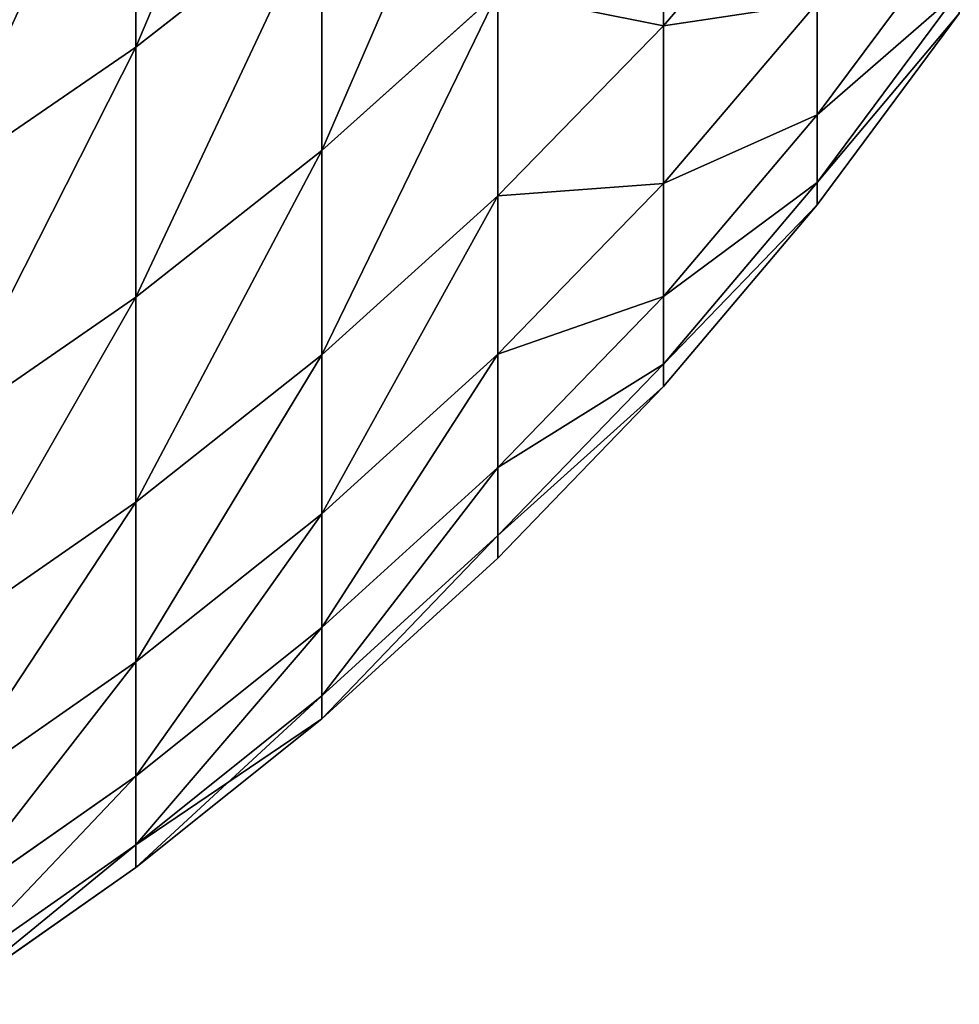
# Model space of a CAD drawing. Units: millimetres. Extents: x 0 to 37.5, y -31 to 31.
# Drawn here: x 32.4 to 33.1, y -30.5 to -29.7 of the extents above; entities that cross this region are included whole.
import ezdxf

# ---------------------------------------------------------------- set-up
doc = ezdxf.new("R2010")
doc.units = ezdxf.units.MM
doc.layers.get('0').update_dxf_attribs({"true_color": 0x000000})

# ---------------------------------------------------------------- blocks, each defined once
blk = doc.blocks.new('Group_6')
for p, q in [((324.7795, 15.0216, 236.4536), (324.7795, 12.6346, 246.793)), ((324.7795, 12.6346, 373.207), (324.7795, 15.0216, 383.5464)), ((329.0486, 12.8059, 351.7679), (329.0486, 14.4446, 362.1144)), ((329.0486, 14.4446, 257.8856), (329.0486, 12.8059, 268.2321)), ((329.0486, 12.8059, 351.7679), (330.2951, 14.2633, 351.5631)), ((329.0486, 12.8059, 268.2321), (330.2951, 14.2633, 268.4369)), ((324.7795, 12.6346, 246.793), (326.2851, 13.8137, 247.0437)), ((324.7795, 12.6346, 373.207), (326.2851, 13.8137, 372.9563)), ((326.2851, 13.8137, 247.0437), (326.2851, 11.797, 257.4188)), ((326.2851, 11.797, 362.5812), (326.2851, 13.8137, 372.9563)), ((330.2951, 12.0844, 330.8323), (331.4445, 13.6295, 330.7242)), ((330.2951, 12.0844, 289.1677), (331.4445, 13.6295, 289.2758)), ((326.2851, 11.797, 362.5812), (327.7101, 13.077, 362.3555)), ((326.2851, 11.797, 257.4188), (327.7101, 13.077, 257.6445)), ((327.7101, 11.4307, 351.9612), (327.7101, 13.077, 362.3555)), ((327.7101, 13.077, 257.6445), (327.7101, 11.4307, 268.0388)), ((330.2951, 11.5389, 320.4225), (331.4445, 13.0867, 320.3684)), ((330.2951, 11.5389, 299.5775), (331.4445, 13.0867, 299.6316)), ((329.0486, 11.5292, 341.3705), (330.2951, 12.9929, 341.2167)), ((329.0486, 11.5292, 278.6295), (330.2951, 12.9929, 278.7833)), ((330.2951, 12.0844, 330.8323), (330.2951, 12.9929, 341.2167)), ((330.2951, 12.9929, 278.7833), (330.2951, 12.0844, 289.1677)), ((330.2951, 11.3569, 310), (331.4445, 12.9058, 310)), ((327.7101, 11.4307, 351.9612), (329.0486, 12.8059, 351.7679)), ((327.7101, 11.4307, 268.0388), (329.0486, 12.8059, 268.2321)), ((329.0486, 11.5292, 341.3705), (329.0486, 12.8059, 351.7679)), ((329.0486, 12.8059, 268.2321), (329.0486, 11.5292, 278.6295)), ((323.1996, 11.5525, 246.563), (324.7795, 12.6346, 246.793)), ((323.1996, 11.5525, 373.437), (324.7795, 12.6346, 373.207)), ((324.7795, 12.6346, 246.793), (324.7795, 10.6098, 257.2094)), ((324.7795, 10.6098, 362.7906), (324.7795, 12.6346, 373.207)), ((329.0486, 10.6162, 330.935), (330.2951, 12.0844, 330.8323)), ((329.0486, 10.6162, 289.065), (330.2951, 12.0844, 289.1677)), ((330.2951, 11.5389, 320.4225), (330.2951, 12.0844, 330.8323)), ((330.2951, 12.0844, 289.1677), (330.2951, 11.5389, 299.5775)), ((324.7795, 10.6098, 362.7906), (326.2851, 11.797, 362.5812)), ((324.7795, 10.6098, 257.2094), (326.2851, 11.797, 257.4188)), ((326.2851, 10.1436, 352.1421), (326.2851, 11.797, 362.5812)), ((326.2851, 11.797, 257.4188), (326.2851, 10.1436, 267.8579)), ((327.7101, 10.1482, 341.5157), (329.0486, 11.5292, 341.3705)), ((327.7101, 10.1482, 278.4843), (329.0486, 11.5292, 278.6295)), ((329.0486, 10.068, 320.4739), (330.2951, 11.5389, 320.4225)), ((329.0486, 10.068, 299.5261), (330.2951, 11.5389, 299.5775)), ((329.0486, 10.6162, 330.935), (329.0486, 11.5292, 341.3705)), ((329.0486, 11.5292, 278.6295), (329.0486, 10.6162, 289.065)), ((330.2951, 11.3569, 310), (330.2951, 11.5389, 320.4225)), ((330.2951, 11.5389, 299.5775), (330.2951, 11.3569, 310)), ((326.2851, 10.1436, 352.1421), (327.7101, 11.4307, 351.9612)), ((326.2851, 10.1436, 267.8579), (327.7101, 11.4307, 268.0388)), ((327.7101, 10.1482, 341.5157), (327.7101, 11.4307, 351.9612)), ((327.7101, 11.4307, 268.0388), (327.7101, 10.1482, 278.4843)), ((329.0486, 9.8852, 310), (330.2951, 11.3569, 310)), ((323.1996, 9.5204, 362.9827), (324.7795, 10.6098, 362.7906)), ((323.1996, 9.5204, 257.0173), (324.7795, 10.6098, 257.2094)), ((324.7795, 8.9499, 352.3098), (324.7795, 10.6098, 362.7906)), ((324.7795, 10.6098, 257.2094), (324.7795, 8.9499, 267.6902)), ((327.7101, 9.231, 331.0318), (329.0486, 10.6162, 330.935)), ((327.7101, 9.231, 288.9682), (329.0486, 10.6162, 289.065)), ((329.0486, 10.068, 320.4739), (329.0486, 10.6162, 330.935)), ((329.0486, 10.6162, 289.065), (329.0486, 10.068, 299.5261)), ((324.7795, 8.9499, 352.3098), (326.2851, 10.1436, 352.1421)), ((324.7795, 8.9499, 267.6902), (326.2851, 10.1436, 267.8579)), ((326.2851, 8.8556, 341.6516), (327.7101, 10.1482, 341.5157)), ((326.2851, 8.8556, 278.3484), (327.7101, 10.1482, 278.4843)), ((326.2851, 8.8556, 341.6516), (326.2851, 10.1436, 352.1421)), ((326.2851, 10.1436, 267.8579), (326.2851, 8.8556, 278.3484)), ((327.7101, 9.231, 331.0318), (327.7101, 10.1482, 341.5157)), ((327.7101, 10.1482, 278.4843), (327.7101, 9.231, 288.9682)), ((327.7101, 8.6802, 320.5223), (329.0486, 10.068, 320.4739)), ((327.7101, 8.6802, 299.4777), (329.0486, 10.068, 299.5261)), ((329.0486, 9.8852, 310), (329.0486, 10.068, 320.4739)), ((329.0486, 10.068, 299.5261), (329.0486, 9.8852, 310)), ((327.7101, 8.4965, 310), (329.0486, 9.8852, 310)), ((326.2851, 7.9344, 331.1225), (327.7101, 9.231, 331.0318)), ((326.2851, 7.9344, 288.8775), (327.7101, 9.231, 288.9682)), ((327.7101, 8.6802, 320.5223), (327.7101, 9.231, 331.0318)), ((327.7101, 9.231, 288.9682), (327.7101, 8.6802, 299.4777)), ((323.1996, 7.8544, 352.4638), (324.7795, 8.9499, 352.3098)), ((323.1996, 7.8544, 267.5362), (324.7795, 8.9499, 267.6902)), ((324.7795, 7.6567, 341.7776), (324.7795, 8.9499, 352.3098)), ((324.7795, 8.9499, 267.6902), (324.7795, 7.6567, 278.2224)), ((324.7795, 7.6567, 341.7776), (326.2851, 8.8556, 341.6516)), ((324.7795, 7.6567, 278.2224), (326.2851, 8.8556, 278.3484)), ((326.2851, 7.9344, 331.1225), (326.2851, 8.8556, 341.6516)), ((326.2851, 8.8556, 278.3484), (326.2851, 7.9344, 288.8775)), ((326.2851, 7.3812, 320.5677), (327.7101, 8.6802, 320.5223)), ((326.2851, 7.3812, 299.4323), (327.7101, 8.6802, 299.4777)), ((327.7101, 8.4965, 310), (327.7101, 8.6802, 320.5223)), ((327.7101, 8.6802, 299.4777), (327.7101, 8.4965, 310)), ((326.2851, 7.1968, 310), (327.7101, 8.4965, 310)), ((324.7795, 6.7318, 331.2066), (326.2851, 7.9344, 331.1225)), ((324.7795, 6.7318, 288.7934), (326.2851, 7.9344, 288.8775)), ((326.2851, 7.3812, 320.5677), (326.2851, 7.9344, 331.1225)), ((326.2851, 7.9344, 288.8775), (326.2851, 7.3812, 299.4323)), ((323.1996, 6.5565, 341.8932), (324.7795, 7.6567, 341.7776)), ((323.1996, 6.5565, 278.1068), (324.7795, 7.6567, 278.2224)), ((324.7795, 6.7318, 331.2066), (324.7795, 7.6567, 341.7776)), ((324.7795, 7.6567, 278.2224), (324.7795, 6.7318, 288.7934)), ((324.7795, 6.1765, 320.6098), (326.2851, 7.3812, 320.5677)), ((324.7795, 6.1765, 299.3902), (326.2851, 7.3812, 299.4323)), ((326.2851, 7.1968, 310), (326.2851, 7.3812, 320.5677)), ((326.2851, 7.3812, 299.4323), (326.2851, 7.1968, 310)), ((324.7795, 5.9913, 310), (326.2851, 7.1968, 310)), ((323.1996, 5.6283, 331.2837), (324.7795, 6.7318, 331.2066)), ((323.1996, 5.6283, 288.7163), (324.7795, 6.7318, 288.7934)), ((324.7795, 6.1765, 320.6098), (324.7795, 6.7318, 331.2066)), ((324.7795, 6.7318, 288.7934), (324.7795, 6.1765, 299.3902)), ((323.1996, 5.0709, 320.6484), (324.7795, 6.1765, 320.6098)), ((323.1996, 5.0709, 299.3516), (324.7795, 6.1765, 299.3902)), ((324.7795, 5.9913, 310), (324.7795, 6.1765, 320.6098)), ((324.7795, 6.1765, 299.3902), (324.7795, 5.9913, 310)), ((323.1996, 4.885, 310), (324.7795, 5.9913, 310))]:
    blk.add_line(p, q)
mesh = blk.add_polyface()
corners = [(326.2851, 16.1913, 236.7453), (324.7795, 12.6346, 246.793), (324.7795, 15.0216, 236.4536), (326.2851, 13.8137, 247.0437)]
mesh.append_faces([[corners[k] for k in face] for face in [(0, 1, 2), (1, 0, 3)]], dxfattribs={"vtx0": -1})
mesh = blk.add_polyface()
corners = [(326.2851, 16.1913, 383.2547), (324.7795, 12.6346, 373.207), (326.2851, 13.8137, 372.9563), (324.7795, 15.0216, 383.5464)]
mesh.append_faces([[corners[k] for k in face] for face in [(0, 1, 2), (1, 0, 3)]], dxfattribs={"vtx0": -1})
mesh = blk.add_polyface()
corners = [(330.2951, 14.2633, 351.5631), (329.0486, 14.4446, 362.1144), (329.0486, 12.8059, 351.7679), (330.2951, 15.894, 361.8588)]
mesh.append_faces([[corners[k] for k in face] for face in [(0, 1, 2), (1, 0, 3)]], dxfattribs={"vtx0": -1})
mesh = blk.add_polyface()
corners = [(329.0486, 14.4446, 257.8856), (330.2951, 14.2633, 268.4369), (329.0486, 12.8059, 268.2321), (330.2951, 15.894, 258.1412)]
mesh.append_faces([[corners[k] for k in face] for face in [(0, 1, 2), (1, 0, 3)]], dxfattribs={"vtx0": -1})
mesh = blk.add_polyface()
corners = [(327.7101, 15.0851, 247.3139), (326.2851, 11.797, 257.4188), (326.2851, 13.8137, 247.0437), (327.7101, 13.077, 257.6445)]
mesh.append_faces([[corners[k] for k in face] for face in [(0, 1, 2), (1, 0, 3)]], dxfattribs={"vtx0": -1})
mesh = blk.add_polyface()
corners = [(327.7101, 15.0851, 372.6861), (326.2851, 11.797, 362.5812), (327.7101, 13.077, 362.3555), (326.2851, 13.8137, 372.9563)]
mesh.append_faces([[corners[k] for k in face] for face in [(0, 1, 2), (1, 0, 3)]], dxfattribs={"vtx0": -1})
mesh = blk.add_polyface()
corners = [(324.7795, 15.0216, 236.4536), (323.1996, 11.5525, 246.563), (323.1996, 13.9482, 236.186), (324.7795, 12.6346, 246.793)]
mesh.append_faces([[corners[k] for k in face] for face in [(0, 1, 2), (1, 0, 3)]], dxfattribs={"vtx0": -1})
mesh = blk.add_polyface()
corners = [(324.7795, 15.0216, 383.5464), (323.1996, 11.5525, 373.437), (324.7795, 12.6346, 373.207), (323.1996, 13.9482, 383.814)]
mesh.append_faces([[corners[k] for k in face] for face in [(0, 1, 2), (1, 0, 3)]], dxfattribs={"vtx0": -1})
mesh = blk.add_polyface()
corners = [(331.4445, 13.6295, 330.7242), (330.2951, 12.9929, 341.2167), (330.2951, 12.0844, 330.8323), (331.4445, 14.5333, 341.0548)]
mesh.append_faces([[corners[k] for k in face] for face in [(0, 1, 2), (1, 0, 3)]], dxfattribs={"vtx0": -1})
mesh = blk.add_polyface()
corners = [(330.2951, 12.9929, 278.7833), (331.4445, 13.6295, 289.2758), (330.2951, 12.0844, 289.1677), (331.4445, 14.5333, 278.9452)]
mesh.append_faces([[corners[k] for k in face] for face in [(0, 1, 2), (1, 0, 3)]], dxfattribs={"vtx0": -1})
mesh = blk.add_polyface()
corners = [(329.0486, 12.8059, 351.7679), (327.7101, 13.077, 362.3555), (327.7101, 11.4307, 351.9612), (329.0486, 14.4446, 362.1144)]
mesh.append_faces([[corners[k] for k in face] for face in [(0, 1, 2), (1, 0, 3)]], dxfattribs={"vtx0": -1})
mesh = blk.add_polyface()
corners = [(327.7101, 13.077, 257.6445), (329.0486, 12.8059, 268.2321), (327.7101, 11.4307, 268.0388), (329.0486, 14.4446, 257.8856)]
mesh.append_faces([[corners[k] for k in face] for face in [(0, 1, 2), (1, 0, 3)]], dxfattribs={"vtx0": -1})
mesh = blk.add_polyface()
corners = [(330.2951, 12.9929, 341.2167), (329.0486, 12.8059, 351.7679), (329.0486, 11.5292, 341.3705), (330.2951, 14.2633, 351.5631)]
mesh.append_faces([[corners[k] for k in face] for face in [(0, 1, 2), (1, 0, 3)]], dxfattribs={"vtx0": -1})
mesh = blk.add_polyface()
corners = [(329.0486, 12.8059, 268.2321), (330.2951, 12.9929, 278.7833), (329.0486, 11.5292, 278.6295), (330.2951, 14.2633, 268.4369)]
mesh.append_faces([[corners[k] for k in face] for face in [(0, 1, 2), (1, 0, 3)]], dxfattribs={"vtx0": -1})
mesh = blk.add_polyface()
corners = [(326.2851, 13.8137, 247.0437), (324.7795, 10.6098, 257.2094), (324.7795, 12.6346, 246.793), (326.2851, 11.797, 257.4188)]
mesh.append_faces([[corners[k] for k in face] for face in [(0, 1, 2), (1, 0, 3)]], dxfattribs={"vtx0": -1})
mesh = blk.add_polyface()
corners = [(326.2851, 13.8137, 372.9563), (324.7795, 10.6098, 362.7906), (326.2851, 11.797, 362.5812), (324.7795, 12.6346, 373.207)]
mesh.append_faces([[corners[k] for k in face] for face in [(0, 1, 2), (1, 0, 3)]], dxfattribs={"vtx0": -1})
mesh = blk.add_polyface()
corners = [(331.4445, 13.0867, 320.3684), (330.2951, 12.0844, 330.8323), (330.2951, 11.5389, 320.4225), (331.4445, 13.6295, 330.7242)]
mesh.append_faces([[corners[k] for k in face] for face in [(0, 1, 2), (1, 0, 3)]], dxfattribs={"vtx0": -1})
mesh = blk.add_polyface()
corners = [(330.2951, 12.0844, 289.1677), (331.4445, 13.0867, 299.6316), (330.2951, 11.5389, 299.5775), (331.4445, 13.6295, 289.2758)]
mesh.append_faces([[corners[k] for k in face] for face in [(0, 1, 2), (1, 0, 3)]], dxfattribs={"vtx0": -1})
mesh = blk.add_polyface()
corners = [(327.7101, 13.077, 362.3555), (326.2851, 10.1436, 352.1421), (327.7101, 11.4307, 351.9612), (326.2851, 11.797, 362.5812)]
mesh.append_faces([[corners[k] for k in face] for face in [(0, 1, 2), (1, 0, 3)]], dxfattribs={"vtx0": -1})
mesh = blk.add_polyface()
corners = [(327.7101, 13.077, 257.6445), (326.2851, 10.1436, 267.8579), (326.2851, 11.797, 257.4188), (327.7101, 11.4307, 268.0388)]
mesh.append_faces([[corners[k] for k in face] for face in [(0, 1, 2), (1, 0, 3)]], dxfattribs={"vtx0": -1})
mesh = blk.add_polyface()
corners = [(331.4445, 12.9058, 310), (330.2951, 11.5389, 320.4225), (330.2951, 11.3569, 310), (331.4445, 13.0867, 320.3684)]
mesh.append_faces([[corners[k] for k in face] for face in [(0, 1, 2), (1, 0, 3)]], dxfattribs={"vtx0": -1})
mesh = blk.add_polyface()
corners = [(330.2951, 11.5389, 299.5775), (331.4445, 12.9058, 310), (330.2951, 11.3569, 310), (331.4445, 13.0867, 299.6316)]
mesh.append_faces([[corners[k] for k in face] for face in [(0, 1, 2), (1, 0, 3)]], dxfattribs={"vtx0": -1})
mesh = blk.add_polyface()
corners = [(330.2951, 12.0844, 330.8323), (329.0486, 11.5292, 341.3705), (329.0486, 10.6162, 330.935), (330.2951, 12.9929, 341.2167)]
mesh.append_faces([[corners[k] for k in face] for face in [(0, 1, 2), (1, 0, 3)]], dxfattribs={"vtx0": -1})
mesh = blk.add_polyface()
corners = [(329.0486, 11.5292, 278.6295), (330.2951, 12.0844, 289.1677), (329.0486, 10.6162, 289.065), (330.2951, 12.9929, 278.7833)]
mesh.append_faces([[corners[k] for k in face] for face in [(0, 1, 2), (1, 0, 3)]], dxfattribs={"vtx0": -1})
mesh = blk.add_polyface()
corners = [(329.0486, 11.5292, 341.3705), (327.7101, 11.4307, 351.9612), (327.7101, 10.1482, 341.5157), (329.0486, 12.8059, 351.7679)]
mesh.append_faces([[corners[k] for k in face] for face in [(0, 1, 2), (1, 0, 3)]], dxfattribs={"vtx0": -1})
mesh = blk.add_polyface()
corners = [(327.7101, 11.4307, 268.0388), (329.0486, 11.5292, 278.6295), (327.7101, 10.1482, 278.4843), (329.0486, 12.8059, 268.2321)]
mesh.append_faces([[corners[k] for k in face] for face in [(0, 1, 2), (1, 0, 3)]], dxfattribs={"vtx0": -1})
mesh = blk.add_polyface()
corners = [(324.7795, 12.6346, 246.793), (323.1996, 9.5204, 257.0173), (323.1996, 11.5525, 246.563), (324.7795, 10.6098, 257.2094)]
mesh.append_faces([[corners[k] for k in face] for face in [(0, 1, 2), (1, 0, 3)]], dxfattribs={"vtx0": -1})
mesh = blk.add_polyface()
corners = [(324.7795, 12.6346, 373.207), (323.1996, 9.5204, 362.9827), (324.7795, 10.6098, 362.7906), (323.1996, 11.5525, 373.437)]
mesh.append_faces([[corners[k] for k in face] for face in [(0, 1, 2), (1, 0, 3)]], dxfattribs={"vtx0": -1})
mesh = blk.add_polyface()
corners = [(330.2951, 11.5389, 320.4225), (329.0486, 10.6162, 330.935), (329.0486, 10.068, 320.4739), (330.2951, 12.0844, 330.8323)]
mesh.append_faces([[corners[k] for k in face] for face in [(0, 1, 2), (1, 0, 3)]], dxfattribs={"vtx0": -1})
mesh = blk.add_polyface()
corners = [(329.0486, 10.6162, 289.065), (330.2951, 11.5389, 299.5775), (329.0486, 10.068, 299.5261), (330.2951, 12.0844, 289.1677)]
mesh.append_faces([[corners[k] for k in face] for face in [(0, 1, 2), (1, 0, 3)]], dxfattribs={"vtx0": -1})
mesh = blk.add_polyface()
corners = [(326.2851, 11.797, 362.5812), (324.7795, 8.9499, 352.3098), (326.2851, 10.1436, 352.1421), (324.7795, 10.6098, 362.7906)]
mesh.append_faces([[corners[k] for k in face] for face in [(0, 1, 2), (1, 0, 3)]], dxfattribs={"vtx0": -1})
mesh = blk.add_polyface()
corners = [(326.2851, 11.797, 257.4188), (324.7795, 8.9499, 267.6902), (324.7795, 10.6098, 257.2094), (326.2851, 10.1436, 267.8579)]
mesh.append_faces([[corners[k] for k in face] for face in [(0, 1, 2), (1, 0, 3)]], dxfattribs={"vtx0": -1})
mesh = blk.add_polyface()
corners = [(329.0486, 10.6162, 330.935), (327.7101, 10.1482, 341.5157), (327.7101, 9.231, 331.0318), (329.0486, 11.5292, 341.3705)]
mesh.append_faces([[corners[k] for k in face] for face in [(0, 1, 2), (1, 0, 3)]], dxfattribs={"vtx0": -1})
mesh = blk.add_polyface()
corners = [(327.7101, 10.1482, 278.4843), (329.0486, 10.6162, 289.065), (327.7101, 9.231, 288.9682), (329.0486, 11.5292, 278.6295)]
mesh.append_faces([[corners[k] for k in face] for face in [(0, 1, 2), (1, 0, 3)]], dxfattribs={"vtx0": -1})
mesh = blk.add_polyface()
corners = [(330.2951, 11.3569, 310), (329.0486, 10.068, 320.4739), (329.0486, 9.8852, 310), (330.2951, 11.5389, 320.4225)]
mesh.append_faces([[corners[k] for k in face] for face in [(0, 1, 2), (1, 0, 3)]], dxfattribs={"vtx0": -1})
mesh = blk.add_polyface()
corners = [(329.0486, 10.068, 299.5261), (330.2951, 11.3569, 310), (329.0486, 9.8852, 310), (330.2951, 11.5389, 299.5775)]
mesh.append_faces([[corners[k] for k in face] for face in [(0, 1, 2), (1, 0, 3)]], dxfattribs={"vtx0": -1})
mesh = blk.add_polyface()
corners = [(327.7101, 11.4307, 351.9612), (326.2851, 8.8556, 341.6516), (327.7101, 10.1482, 341.5157), (326.2851, 10.1436, 352.1421)]
mesh.append_faces([[corners[k] for k in face] for face in [(0, 1, 2), (1, 0, 3)]], dxfattribs={"vtx0": -1})
mesh = blk.add_polyface()
corners = [(327.7101, 11.4307, 268.0388), (326.2851, 8.8556, 278.3484), (326.2851, 10.1436, 267.8579), (327.7101, 10.1482, 278.4843)]
mesh.append_faces([[corners[k] for k in face] for face in [(0, 1, 2), (1, 0, 3)]], dxfattribs={"vtx0": -1})
mesh = blk.add_polyface()
corners = [(324.7795, 10.6098, 362.7906), (323.1996, 7.8544, 352.4638), (324.7795, 8.9499, 352.3098), (323.1996, 9.5204, 362.9827)]
mesh.append_faces([[corners[k] for k in face] for face in [(0, 1, 2), (1, 0, 3)]], dxfattribs={"vtx0": -1})
mesh = blk.add_polyface()
corners = [(324.7795, 10.6098, 257.2094), (323.1996, 7.8544, 267.5362), (323.1996, 9.5204, 257.0173), (324.7795, 8.9499, 267.6902)]
mesh.append_faces([[corners[k] for k in face] for face in [(0, 1, 2), (1, 0, 3)]], dxfattribs={"vtx0": -1})
mesh = blk.add_polyface()
corners = [(329.0486, 10.068, 320.4739), (327.7101, 9.231, 331.0318), (327.7101, 8.6802, 320.5223), (329.0486, 10.6162, 330.935)]
mesh.append_faces([[corners[k] for k in face] for face in [(0, 1, 2), (1, 0, 3)]], dxfattribs={"vtx0": -1})
mesh = blk.add_polyface()
corners = [(327.7101, 9.231, 288.9682), (329.0486, 10.068, 299.5261), (327.7101, 8.6802, 299.4777), (329.0486, 10.6162, 289.065)]
mesh.append_faces([[corners[k] for k in face] for face in [(0, 1, 2), (1, 0, 3)]], dxfattribs={"vtx0": -1})
mesh = blk.add_polyface()
corners = [(326.2851, 10.1436, 352.1421), (324.7795, 7.6567, 341.7776), (326.2851, 8.8556, 341.6516), (324.7795, 8.9499, 352.3098)]
mesh.append_faces([[corners[k] for k in face] for face in [(0, 1, 2), (1, 0, 3)]], dxfattribs={"vtx0": -1})
mesh = blk.add_polyface()
corners = [(326.2851, 10.1436, 267.8579), (324.7795, 7.6567, 278.2224), (324.7795, 8.9499, 267.6902), (326.2851, 8.8556, 278.3484)]
mesh.append_faces([[corners[k] for k in face] for face in [(0, 1, 2), (1, 0, 3)]], dxfattribs={"vtx0": -1})
mesh = blk.add_polyface()
corners = [(327.7101, 10.1482, 341.5157), (326.2851, 7.9344, 331.1225), (327.7101, 9.231, 331.0318), (326.2851, 8.8556, 341.6516)]
mesh.append_faces([[corners[k] for k in face] for face in [(0, 1, 2), (1, 0, 3)]], dxfattribs={"vtx0": -1})
mesh = blk.add_polyface()
corners = [(327.7101, 10.1482, 278.4843), (326.2851, 7.9344, 288.8775), (326.2851, 8.8556, 278.3484), (327.7101, 9.231, 288.9682)]
mesh.append_faces([[corners[k] for k in face] for face in [(0, 1, 2), (1, 0, 3)]], dxfattribs={"vtx0": -1})
mesh = blk.add_polyface()
corners = [(329.0486, 9.8852, 310), (327.7101, 8.6802, 320.5223), (327.7101, 8.4965, 310), (329.0486, 10.068, 320.4739)]
mesh.append_faces([[corners[k] for k in face] for face in [(0, 1, 2), (1, 0, 3)]], dxfattribs={"vtx0": -1})
mesh = blk.add_polyface()
corners = [(327.7101, 8.6802, 299.4777), (329.0486, 9.8852, 310), (327.7101, 8.4965, 310), (329.0486, 10.068, 299.5261)]
mesh.append_faces([[corners[k] for k in face] for face in [(0, 1, 2), (1, 0, 3)]], dxfattribs={"vtx0": -1})
mesh = blk.add_polyface()
corners = [(327.7101, 9.231, 331.0318), (326.2851, 7.3812, 320.5677), (327.7101, 8.6802, 320.5223), (326.2851, 7.9344, 331.1225)]
mesh.append_faces([[corners[k] for k in face] for face in [(0, 1, 2), (1, 0, 3)]], dxfattribs={"vtx0": -1})
mesh = blk.add_polyface()
corners = [(327.7101, 9.231, 288.9682), (326.2851, 7.3812, 299.4323), (326.2851, 7.9344, 288.8775), (327.7101, 8.6802, 299.4777)]
mesh.append_faces([[corners[k] for k in face] for face in [(0, 1, 2), (1, 0, 3)]], dxfattribs={"vtx0": -1})
mesh = blk.add_polyface()
corners = [(324.7795, 8.9499, 352.3098), (323.1996, 6.5565, 341.8932), (324.7795, 7.6567, 341.7776), (323.1996, 7.8544, 352.4638)]
mesh.append_faces([[corners[k] for k in face] for face in [(0, 1, 2), (1, 0, 3)]], dxfattribs={"vtx0": -1})
mesh = blk.add_polyface()
corners = [(324.7795, 8.9499, 267.6902), (323.1996, 6.5565, 278.1068), (323.1996, 7.8544, 267.5362), (324.7795, 7.6567, 278.2224)]
mesh.append_faces([[corners[k] for k in face] for face in [(0, 1, 2), (1, 0, 3)]], dxfattribs={"vtx0": -1})
mesh = blk.add_polyface()
corners = [(326.2851, 8.8556, 341.6516), (324.7795, 6.7318, 331.2066), (326.2851, 7.9344, 331.1225), (324.7795, 7.6567, 341.7776)]
mesh.append_faces([[corners[k] for k in face] for face in [(0, 1, 2), (1, 0, 3)]], dxfattribs={"vtx0": -1})
mesh = blk.add_polyface()
corners = [(326.2851, 8.8556, 278.3484), (324.7795, 6.7318, 288.7934), (324.7795, 7.6567, 278.2224), (326.2851, 7.9344, 288.8775)]
mesh.append_faces([[corners[k] for k in face] for face in [(0, 1, 2), (1, 0, 3)]], dxfattribs={"vtx0": -1})
mesh = blk.add_polyface()
corners = [(327.7101, 8.6802, 320.5223), (326.2851, 7.1968, 310), (327.7101, 8.4965, 310), (326.2851, 7.3812, 320.5677)]
mesh.append_faces([[corners[k] for k in face] for face in [(0, 1, 2), (1, 0, 3)]], dxfattribs={"vtx0": -1})
mesh = blk.add_polyface()
corners = [(327.7101, 8.6802, 299.4777), (326.2851, 7.1968, 310), (326.2851, 7.3812, 299.4323), (327.7101, 8.4965, 310)]
mesh.append_faces([[corners[k] for k in face] for face in [(0, 1, 2), (1, 0, 3)]], dxfattribs={"vtx0": -1})
mesh = blk.add_polyface()
corners = [(326.2851, 7.9344, 331.1225), (324.7795, 6.1765, 320.6098), (326.2851, 7.3812, 320.5677), (324.7795, 6.7318, 331.2066)]
mesh.append_faces([[corners[k] for k in face] for face in [(0, 1, 2), (1, 0, 3)]], dxfattribs={"vtx0": -1})
mesh = blk.add_polyface()
corners = [(326.2851, 7.9344, 288.8775), (324.7795, 6.1765, 299.3902), (324.7795, 6.7318, 288.7934), (326.2851, 7.3812, 299.4323)]
mesh.append_faces([[corners[k] for k in face] for face in [(0, 1, 2), (1, 0, 3)]], dxfattribs={"vtx0": -1})
mesh = blk.add_polyface()
corners = [(324.7795, 7.6567, 341.7776), (323.1996, 5.6283, 331.2837), (324.7795, 6.7318, 331.2066), (323.1996, 6.5565, 341.8932)]
mesh.append_faces([[corners[k] for k in face] for face in [(0, 1, 2), (1, 0, 3)]], dxfattribs={"vtx0": -1})
mesh = blk.add_polyface()
corners = [(324.7795, 7.6567, 278.2224), (323.1996, 5.6283, 288.7163), (323.1996, 6.5565, 278.1068), (324.7795, 6.7318, 288.7934)]
mesh.append_faces([[corners[k] for k in face] for face in [(0, 1, 2), (1, 0, 3)]], dxfattribs={"vtx0": -1})
mesh = blk.add_polyface()
corners = [(326.2851, 7.1968, 310), (324.7795, 6.1765, 320.6098), (324.7795, 5.9913, 310), (326.2851, 7.3812, 320.5677)]
mesh.append_faces([[corners[k] for k in face] for face in [(0, 1, 2), (1, 0, 3)]], dxfattribs={"vtx0": -1})
mesh = blk.add_polyface()
corners = [(326.2851, 7.3812, 299.4323), (324.7795, 5.9913, 310), (324.7795, 6.1765, 299.3902), (326.2851, 7.1968, 310)]
mesh.append_faces([[corners[k] for k in face] for face in [(0, 1, 2), (1, 0, 3)]], dxfattribs={"vtx0": -1})
mesh = blk.add_polyface()
corners = [(324.7795, 6.7318, 331.2066), (323.1996, 5.0709, 320.6484), (324.7795, 6.1765, 320.6098), (323.1996, 5.6283, 331.2837)]
mesh.append_faces([[corners[k] for k in face] for face in [(0, 1, 2), (1, 0, 3)]], dxfattribs={"vtx0": -1})
mesh = blk.add_polyface()
corners = [(324.7795, 6.7318, 288.7934), (323.1996, 5.0709, 299.3516), (323.1996, 5.6283, 288.7163), (324.7795, 6.1765, 299.3902)]
mesh.append_faces([[corners[k] for k in face] for face in [(0, 1, 2), (1, 0, 3)]], dxfattribs={"vtx0": -1})
mesh = blk.add_polyface()
corners = [(324.7795, 6.1765, 320.6098), (323.1996, 4.885, 310), (324.7795, 5.9913, 310), (323.1996, 5.0709, 320.6484)]
mesh.append_faces([[corners[k] for k in face] for face in [(0, 1, 2), (1, 0, 3)]], dxfattribs={"vtx0": -1})
mesh = blk.add_polyface()
corners = [(324.7795, 6.1765, 299.3902), (323.1996, 4.885, 310), (323.1996, 5.0709, 299.3516), (324.7795, 5.9913, 310)]
mesh.append_faces([[corners[k] for k in face] for face in [(0, 1, 2), (1, 0, 3)]], dxfattribs={"vtx0": -1})
blk = doc.blocks.new('EBL-4054')
at = {"xscale": 0.1, "yscale": 0.1, "zscale": 0.1}
blk.add_blockref('Group_6', (0, 0), dxfattribs=at)

msp = doc.modelspace()

# ---------------------------------------------------------------- block references
msp.add_blockref('EBL-4054', (0, -31, -31))

doc.saveas('drawing.dxf')
